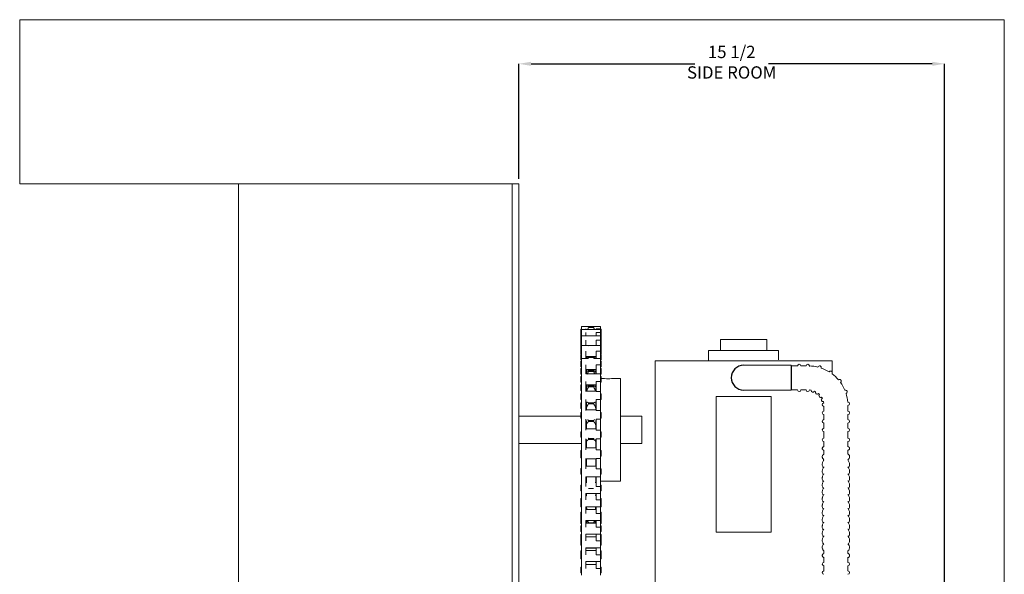
# Model space of a CAD drawing. Units: inches. Extents: x 1.6 to 28.6, y 3.7 to 19.3.
# Drawn here: x 1.6 to 13.6, y 12.5 to 19.3 of the extents above; entities that cross this region are included whole.
import ezdxf

# ---------------------------------------------------------------- set-up
doc = ezdxf.new("R2010")
doc.units = ezdxf.units.IN
doc.header["$MEASUREMENT"] = 0
doc.header["$PDSIZE"] = -1
doc.layers.add('DIM', color=1, linetype='Continuous')
doc.styles.add('SLDTEXTSTYLE0', font='ARIAL.TTF', dxfattribs={"width": 0.7})
doc.dimstyles.new('SLDDIMSTYLE0', dxfattribs={"dimtxt": 0.15, "dimasz": 0.15, "dimexe": 0, "dimexo": 0.0625, "dimgap": 0.0375, "dimtad": 0, "dimtih": 1, "dimtoh": 1, "dimdec": 3, "dimlfac": 3, "dimrnd": 1e-09, "dimzin": 12, "dimdsep": 46, "dimtxsty": 'SLDTEXTSTYLE0', "dimsah": 1, "dimcen": 0.09, "dimadec": 0, "dimazin": 0, "dimtfac": 1, "dimtdec": 3, "dimtofl": 0, "dimtmove": 0, "dimatfit": 3, "dimfxl": 0, "dimtolj": 1, "dimtzin": 12, "dimarcsym": 0})

# ---------------------------------------------------------------- blocks, each defined once
blk = doc.blocks.new('*D42')
at = {"color": 0, "linetype": 'ByBlock', "lineweight": -2}
for p, q in [((7.666, 17.343), (7.666, 18.743)), ((7.816, 18.743), (9.811, 18.743)), ((12.704, 18.743), (10.708, 18.743)), ((12.854, 7.989), (12.854, 18.743))]:
    blk.add_line(p, q, dxfattribs=at)
at = {"color": 0, "linetype": 'ByBlock'}
for points in [[(7.666, 18.743), (7.816, 18.768), (7.816, 18.718)], [(12.854, 18.743), (12.704, 18.768), (12.704, 18.718)]]:
    blk.add_solid(points, dxfattribs=at)
at = {"layer": 'DEFPOINTS', "color": 0, "linetype": 'ByBlock'}
for p in [(7.666, 17.281), (12.854, 7.926)]:
    blk.add_point(p, dxfattribs=at)
at = {"color": 0, "linetype": 'ByBlock', "insert": (10.26, 18.743), "char_height": 0.15, "attachment_point": 5, "style": 'SLDTEXTSTYLE0'}
blk.add_mtext('15 1/2\\PSIDE ROOM', dxfattribs=at)

msp = doc.modelspace()

# ---------------------------------------------------------------- linework, layer by layer
at = {"color": 7, "linetype": 'Continuous', "lineweight": 15}
for p, q in [((1.582454, 19.2807), (1.582454, 17.2807)), ((13.582454, 19.2807), (1.582454, 19.2807)), ((13.582454, 5.280699), (13.582454, 19.2807)), ((1.582454, 17.2807), (4.24912, 17.2807)), ((4.24912, 17.2807), (7.582454, 17.2807)), ((4.24912, 11.247366), (4.24912, 17.2807)), ((7.582454, 17.2807), (7.582454, 10.614033)), ((7.665787, 17.2807), (7.582454, 17.2807)), ((7.665787, 17.2807), (7.665787, 10.614033)), ((8.420787, 15.507549), (8.420787, 15.473144)), ((8.429954, 15.540883), (8.429954, 15.512062)), ((8.429954, 15.512062), (8.429954, 15.506477)), ((8.429954, 15.506477), (8.429954, 15.500247)), ((8.429954, 15.500247), (8.429954, 15.466252)), ((8.483287, 15.512062), (8.483287, 15.506477)), ((8.515037, 15.528534), (8.515037, 15.529562)), ((8.515037, 15.529562), (8.577287, 15.529562)), ((8.577287, 15.528534), (8.515037, 15.528534)), ((8.577287, 15.528534), (8.577287, 15.529562)), ((8.608287, 15.512062), (8.66162, 15.512062)), ((8.608287, 15.512062), (8.608287, 15.506477)), ((8.66162, 15.540883), (8.66162, 15.512062)), ((8.66162, 15.512062), (8.66162, 15.506477)), ((8.66162, 15.506477), (8.66162, 15.466252)), ((8.670787, 15.507549), (8.670787, 15.473144)), ((8.420787, 15.473144), (8.420787, 15.470029)), ((8.420787, 15.470029), (8.420787, 15.406477)), ((8.420787, 15.406477), (8.420787, 15.394413)), ((8.420787, 15.394413), (8.420787, 15.387982)), ((8.420787, 15.387982), (8.420787, 15.327746)), ((8.429954, 15.466252), (8.429954, 15.427746)), ((8.429954, 15.427746), (8.429954, 15.414885)), ((8.429954, 15.414885), (8.429954, 15.375106)), ((8.429954, 15.375106), (8.429954, 15.307701)), ((8.483287, 15.466252), (8.483287, 15.427746)), ((8.483287, 15.375106), (8.483287, 15.307701)), ((8.608287, 15.466252), (8.66162, 15.466252)), ((8.608287, 15.466252), (8.608287, 15.428074)), ((8.608287, 15.375106), (8.608287, 15.307701)), ((8.608287, 15.375106), (8.66162, 15.375106)), ((8.66162, 15.466252), (8.66162, 15.428074)), ((8.66162, 15.427746), (8.66162, 15.375106)), ((8.66162, 15.375106), (8.66162, 15.307701)), ((8.670787, 15.473144), (8.670787, 15.470029)), ((8.670787, 15.470029), (8.670787, 15.406477)), ((8.670787, 15.406477), (8.670787, 15.394413)), ((8.670787, 15.394413), (8.670787, 15.387982)), ((8.670787, 15.387982), (8.670787, 15.327746)), ((10.12337, 15.384033), (10.206064, 15.384033)), ((10.206064, 15.384033), (10.688037, 15.384033)), ((8.420787, 15.327746), (8.420787, 15.274368)), ((8.420787, 15.274368), (8.420787, 15.263592)), ((8.420787, 15.263592), (8.420787, 15.207701)), ((8.429954, 15.307701), (8.429954, 15.28615)), ((8.429954, 15.28615), (8.429954, 15.242109)), ((8.429954, 15.242109), (8.429954, 15.150933)), ((8.483287, 15.242109), (8.483287, 15.150933)), ((8.515037, 15.307281), (8.515037, 15.310576)), ((8.515037, 15.310576), (8.577287, 15.310576)), ((8.577287, 15.307281), (8.577287, 15.310576)), ((8.608287, 15.242109), (8.66162, 15.242109)), ((8.608287, 15.242109), (8.608287, 15.150698)), ((8.66162, 15.307701), (8.66162, 15.242109)), ((8.66162, 15.242109), (8.66162, 15.150698)), ((8.670787, 15.327746), (8.670787, 15.274368)), ((8.670787, 15.274368), (8.670787, 15.263592)), ((8.670787, 15.263592), (8.670787, 15.207701)), ((9.979037, 15.2507), (10.104005, 15.2507)), ((10.104005, 15.2507), (10.83237, 15.2507)), ((8.420787, 15.201624), (8.420787, 15.134957)), ((8.429954, 15.150933), (8.429954, 15.118967)), ((8.489037, 15.174368), (8.489037, 15.150933)), ((8.515037, 15.162615), (8.515037, 15.170958)), ((8.515037, 15.170958), (8.577287, 15.170958)), ((8.577287, 15.162615), (8.515037, 15.162615)), ((8.577287, 15.162615), (8.577287, 15.170958)), ((8.603287, 15.150933), (8.603287, 15.174368)), ((8.66162, 15.150933), (8.66162, 15.072347)), ((8.670787, 15.201624), (8.670787, 15.134957)), ((9.32737, 15.124033), (11.484037, 15.124033)), ((8.420787, 15.117599), (8.420787, 15.101616)), ((8.420787, 15.101616), (8.420787, 15.050933)), ((8.420787, 15.028936), (8.420787, 14.962269)), ((8.429954, 15.118967), (8.429954, 15.072347)), ((8.429954, 15.072347), (8.429954, 14.962269)), ((8.483287, 15.072347), (8.483287, 14.963435)), ((8.489037, 15.017599), (8.489037, 14.981628)), ((8.515037, 14.994625), (8.515037, 15.00429)), ((8.515037, 15.00429), (8.577287, 15.00429)), ((8.577287, 14.994625), (8.577287, 15.00429)), ((8.603287, 14.981628), (8.603287, 15.017599)), ((8.608287, 15.072347), (8.66162, 15.072347)), ((8.608287, 15.072347), (8.608287, 14.963018)), ((8.66162, 15.072347), (8.66162, 14.963018)), ((8.670787, 15.117599), (8.670787, 15.101616)), ((8.670787, 15.101616), (8.670787, 15.050933)), ((8.670787, 15.028936), (8.670787, 14.962269)), ((10.405938, 15.068452), (10.984037, 15.068452)), ((10.984037, 15.068452), (10.984037, 14.765755)), ((10.988448, 14.768533), (10.988448, 15.0602)), ((11.20788, 15.055202), (11.20788, 15.0602)), ((8.420787, 14.930102), (8.420787, 14.908248)), ((8.420787, 14.908248), (8.420787, 14.863435)), ((8.429954, 14.963018), (8.429954, 14.919728)), ((8.429954, 14.919728), (8.429954, 14.872312)), ((8.489037, 14.963435), (8.489037, 14.981628)), ((8.577287, 14.994625), (8.515037, 14.994625)), ((8.603287, 14.963435), (8.603287, 14.981628)), ((8.66162, 14.963018), (8.608287, 14.963018)), ((8.66162, 14.963018), (8.66162, 14.872312)), ((8.670787, 14.930102), (8.670787, 14.908248)), ((8.670787, 14.908248), (8.670787, 14.863435)), ((8.905704, 14.9057), (8.905704, 13.6557)), ((8.420787, 14.828909), (8.420787, 14.762243)), ((8.429954, 14.872312), (8.429954, 14.749247)), ((8.483287, 14.872312), (8.483287, 14.749247)), ((8.489037, 14.830102), (8.489037, 14.812854)), ((8.489037, 14.752379), (8.489037, 14.812854)), ((8.515037, 14.804943), (8.515037, 14.815636)), ((8.515037, 14.815636), (8.577287, 14.815636)), ((8.577287, 14.804943), (8.515037, 14.804943)), ((8.577287, 14.804943), (8.577287, 14.815636)), ((8.603287, 14.812854), (8.603287, 14.830102)), ((8.603287, 14.752379), (8.603287, 14.812854)), ((8.608287, 14.872312), (8.608287, 14.749247)), ((8.608287, 14.872312), (8.66162, 14.872312)), ((8.66162, 14.872312), (8.66162, 14.749247)), ((10.984037, 14.765755), (10.405474, 14.765755)), ((8.420787, 14.719046), (8.420787, 14.690882)), ((8.420787, 14.690882), (8.420787, 14.652379)), ((8.429954, 14.749247), (8.429954, 14.696052)), ((8.429954, 14.696052), (8.429954, 14.649654)), ((8.429954, 14.649654), (8.429954, 14.517557)), ((8.483287, 14.649654), (8.483287, 14.517557)), ((8.66162, 14.749247), (8.608287, 14.749247)), ((8.608287, 14.649654), (8.608287, 14.517557)), ((8.608287, 14.649654), (8.66162, 14.649654)), ((8.66162, 14.749247), (8.66162, 14.649654)), ((8.66162, 14.649654), (8.66162, 14.517557)), ((8.670787, 14.719046), (8.670787, 14.690882)), ((8.670787, 14.690882), (8.670787, 14.652379)), ((10.07237, 13.036533), (10.07237, 14.686533)), ((10.07237, 14.686533), (10.739037, 14.686533)), ((10.739037, 13.036533), (10.739037, 14.686533)), ((8.420787, 14.609194), (8.420787, 14.542527)), ((8.489037, 14.527715), (8.489037, 14.619046)), ((8.489037, 14.527715), (8.489037, 14.525835)), ((8.515037, 14.599332), (8.515037, 14.610728)), ((8.515037, 14.610728), (8.577287, 14.610728)), ((8.577287, 14.599332), (8.515037, 14.599332)), ((8.577287, 14.599332), (8.577287, 14.610728)), ((8.603287, 14.527715), (8.603287, 14.619046)), ((8.603287, 14.525835), (8.603287, 14.527715)), ((8.420787, 14.492502), (8.420787, 14.45783)), ((8.420787, 14.45783), (8.420787, 14.425835)), ((8.429954, 14.517557), (8.429954, 14.456493)), ((8.429954, 14.456493), (8.429954, 14.412886)), ((8.429954, 14.412886), (8.429954, 14.27681)), ((8.483287, 14.412886), (8.483287, 14.27681)), ((8.66162, 14.517557), (8.608287, 14.517557)), ((8.608287, 14.412886), (8.66162, 14.412886)), ((8.608287, 14.412886), (8.608287, 14.27681)), ((8.66162, 14.517557), (8.66162, 14.412886)), ((8.66162, 14.412886), (8.66162, 14.27681)), ((8.670787, 14.492502), (8.670787, 14.45783)), ((8.670787, 14.45783), (8.670787, 14.425835)), ((9.165787, 14.447366), (9.165787, 14.322366)), ((8.483287, 14.322366), (8.489037, 14.322366)), ((8.489037, 14.329083), (8.489037, 14.392502)), ((8.489037, 14.329083), (8.489037, 14.292466)), ((8.515037, 14.384039), (8.515037, 14.395793)), ((8.515037, 14.395793), (8.577287, 14.395793)), ((8.577287, 14.384039), (8.515037, 14.384039)), ((8.577287, 14.384039), (8.577287, 14.395793)), ((8.603287, 14.329083), (8.603287, 14.392502)), ((8.603287, 14.292466), (8.603287, 14.329083)), ((9.165787, 14.239033), (9.165787, 14.322366)), ((8.420787, 14.259133), (8.420787, 14.218005)), ((8.420787, 14.218005), (8.420787, 14.192466)), ((8.429954, 14.27681), (8.429954, 14.210211)), ((8.429954, 14.210211), (8.429954, 14.171064)), ((8.429954, 14.171064), (8.429954, 14.036212)), ((8.483287, 14.171064), (8.483287, 14.036212)), ((8.515037, 14.165606), (8.515037, 14.17736)), ((8.515037, 14.17736), (8.577287, 14.17736)), ((8.577287, 14.165606), (8.515037, 14.165606)), ((8.577287, 14.165606), (8.577287, 14.17736)), ((8.66162, 14.27681), (8.608287, 14.27681)), ((8.608287, 14.171064), (8.66162, 14.171064)), ((8.608287, 14.171064), (8.608287, 14.036212)), ((8.66162, 14.27681), (8.66162, 14.171064)), ((8.66162, 14.171064), (8.66162, 14.036212)), ((8.670787, 14.259133), (8.670787, 14.218005)), ((8.670787, 14.218005), (8.670787, 14.192466)), ((9.165787, 14.239033), (9.165787, 14.114033)), ((8.489037, 14.12898), (8.489037, 14.159133)), ((8.489037, 14.12898), (8.489037, 14.061197)), ((8.603287, 14.12898), (8.603287, 14.159133)), ((8.603287, 14.061197), (8.603287, 14.12898)), ((8.420787, 14.027863), (8.420787, 13.980578)), ((8.420787, 13.980578), (8.420787, 13.961197)), ((8.420787, 13.942487), (8.420787, 13.961634)), ((8.429954, 14.036212), (8.429954, 13.966625)), ((8.429954, 13.966625), (8.429954, 13.933434)), ((8.429954, 13.933434), (8.429954, 13.804964)), ((8.483287, 13.933434), (8.483287, 13.804964)), ((8.489037, 13.927863), (8.489037, 13.842557)), ((8.603287, 13.842557), (8.603287, 13.927863)), ((8.66162, 14.036212), (8.608287, 14.036212)), ((8.608287, 13.933434), (8.66162, 13.933434)), ((8.608287, 13.933434), (8.608287, 13.804964)), ((8.66162, 14.036212), (8.66162, 13.933434)), ((8.66162, 13.933434), (8.66162, 13.804964)), ((8.670787, 14.027863), (8.670787, 13.980578)), ((8.670787, 13.980578), (8.670787, 13.961197)), ((11.384281, 14.034421), (11.384281, 13.987734)), ((11.675948, 13.987635), (11.675948, 14.034337)), ((8.420787, 13.807537), (8.420787, 13.808891)), ((8.420787, 13.807537), (8.420787, 13.754627)), ((8.429954, 13.804964), (8.429954, 13.735049)), ((8.66162, 13.804964), (8.608287, 13.804964)), ((8.66162, 13.804964), (8.66162, 13.709084)), ((8.670787, 13.807537), (8.670787, 13.754627)), ((8.420787, 13.754627), (8.420787, 13.740871)), ((8.429954, 13.735049), (8.429954, 13.708891)), ((8.429954, 13.708891), (8.429954, 13.591907)), ((8.483287, 13.708891), (8.483287, 13.591907)), ((8.489037, 13.707537), (8.489037, 13.664743)), ((8.603287, 13.664743), (8.603287, 13.707537)), ((8.608287, 13.709084), (8.66162, 13.709084)), ((8.608287, 13.709084), (8.608287, 13.591907)), ((8.66162, 13.709084), (8.66162, 13.591907)), ((8.670787, 13.754627), (8.670787, 13.740871)), ((8.420787, 13.60658), (8.420787, 13.608627)), ((8.420787, 13.60658), (8.420787, 13.548793)), ((8.429954, 13.591907), (8.429954, 13.52434)), ((8.489037, 13.639913), (8.489037, 13.664743)), ((8.515037, 13.566774), (8.577287, 13.566774)), ((8.603287, 13.639913), (8.603287, 13.664743)), ((8.66162, 13.591907), (8.608287, 13.591907)), ((8.66162, 13.591907), (8.66162, 13.506649)), ((8.670787, 13.60658), (8.670787, 13.608627)), ((8.670787, 13.60658), (8.670787, 13.548793)), ((8.420787, 13.548793), (8.420787, 13.539913)), ((8.420787, 13.443904), (8.420787, 13.377237)), ((8.429954, 13.52434), (8.429954, 13.506649)), ((8.429954, 13.506649), (8.429954, 13.428094)), ((8.483287, 13.506649), (8.483287, 13.428094)), ((8.489037, 13.477237), (8.489037, 13.505644)), ((8.603287, 13.477237), (8.603287, 13.505644)), ((8.608287, 13.506649), (8.66162, 13.506649)), ((8.608287, 13.506649), (8.608287, 13.428094)), ((8.66162, 13.506649), (8.66162, 13.428094)), ((8.670787, 13.548793), (8.670787, 13.539913)), ((8.670787, 13.443904), (8.670787, 13.377237)), ((8.420787, 13.360844), (8.420787, 13.377237)), ((8.420787, 13.341697), (8.420787, 13.360844)), ((8.429954, 13.428094), (8.429954, 13.343973)), ((8.429954, 13.343973), (8.429954, 13.261064)), ((8.483287, 13.343973), (8.483287, 13.261064)), ((8.489037, 13.310598), (8.489037, 13.343904)), ((8.603287, 13.310598), (8.603287, 13.343904)), ((8.66162, 13.428094), (8.608287, 13.428094)), ((8.608287, 13.343973), (8.66162, 13.343973)), ((8.608287, 13.343973), (8.608287, 13.261064)), ((8.66162, 13.428094), (8.66162, 13.343973)), ((8.66162, 13.343973), (8.66162, 13.261064)), ((8.670787, 13.360844), (8.670787, 13.377237)), ((8.670787, 13.341697), (8.670787, 13.360844)), ((8.420787, 13.276873), (8.420787, 13.210207)), ((8.420787, 13.16058), (8.420787, 13.2081)), ((8.429954, 13.261064), (8.429954, 13.176942)), ((8.489037, 13.310598), (8.489037, 13.310207)), ((8.603287, 13.310207), (8.603287, 13.310598)), ((8.66162, 13.261064), (8.608287, 13.261064)), ((8.66162, 13.261064), (8.66162, 13.176942)), ((8.670787, 13.276873), (8.670787, 13.210207)), ((8.670787, 13.16058), (8.670787, 13.2081)), ((8.420787, 13.141434), (8.420787, 13.16058)), ((8.420787, 13.109843), (8.420787, 13.043176)), ((8.429954, 13.176942), (8.429954, 13.094033)), ((8.429954, 13.094033), (8.429954, 13.009912)), ((8.483287, 13.176942), (8.483287, 13.094033)), ((8.489037, 13.158432), (8.489037, 13.176873)), ((8.515037, 13.142497), (8.515037, 13.147484)), ((8.515037, 13.147484), (8.577287, 13.147484)), ((8.577287, 13.142497), (8.577287, 13.147484)), ((8.603287, 13.158432), (8.603287, 13.176873)), ((8.608287, 13.176942), (8.66162, 13.176942)), ((8.608287, 13.176942), (8.608287, 13.094033)), ((8.66162, 13.094033), (8.608287, 13.094033)), ((8.66162, 13.176942), (8.66162, 13.094033)), ((8.66162, 13.094033), (8.66162, 13.009912)), ((8.670787, 13.141434), (8.670787, 13.16058)), ((8.670787, 13.109843), (8.670787, 13.043176)), ((8.420787, 12.960317), (8.420787, 13.007837)), ((8.420787, 12.942812), (8.420787, 12.960317)), ((8.429954, 13.009912), (8.429954, 12.927002)), ((8.483287, 13.009912), (8.483287, 12.927002)), ((8.608287, 13.009912), (8.66162, 13.009912)), ((8.608287, 13.009912), (8.608287, 12.927002)), ((8.66162, 13.009912), (8.66162, 12.927002)), ((8.670787, 12.960317), (8.670787, 13.007837)), ((8.670787, 12.942812), (8.670787, 12.960317)), ((10.07237, 13.036533), (10.739037, 13.036533)), ((8.420787, 12.942812), (8.420787, 12.876145)), ((8.429954, 12.927002), (8.429954, 12.842881)), ((8.429954, 12.842881), (8.429954, 12.759972)), ((8.483287, 12.842881), (8.483287, 12.759972)), ((8.66162, 12.927002), (8.608287, 12.927002)), ((8.608287, 12.842881), (8.66162, 12.842881)), ((8.608287, 12.842881), (8.608287, 12.759972)), ((8.66162, 12.927002), (8.66162, 12.842881)), ((8.66162, 12.842881), (8.66162, 12.759972)), ((8.670787, 12.942812), (8.670787, 12.876145)), ((8.420787, 12.775781), (8.420787, 12.807574)), ((8.420787, 12.775781), (8.420787, 12.709115)), ((8.429954, 12.759972), (8.429954, 12.67585)), ((8.66162, 12.759972), (8.608287, 12.759972)), ((8.66162, 12.759972), (8.66162, 12.67585)), ((8.670787, 12.775781), (8.670787, 12.807574)), ((8.670787, 12.775781), (8.670787, 12.709115)), ((11.384281, 12.728958), (11.384281, 12.699652)), ((11.675948, 12.699652), (11.675948, 12.729155)), ((8.420787, 12.608751), (8.420787, 12.542084)), ((8.429954, 12.67585), (8.429954, 12.592941)), ((8.483287, 12.67585), (8.483287, 12.592941)), ((8.608287, 12.67585), (8.66162, 12.67585)), ((8.608287, 12.67585), (8.608287, 12.592941)), ((8.66162, 12.67585), (8.66162, 12.592941)), ((8.670787, 12.608751), (8.670787, 12.542084)), ((8.420787, 12.540644), (8.420787, 12.542084)), ((8.429954, 12.592941), (8.429954, 12.50882)), ((8.66162, 12.592941), (8.608287, 12.592941)), ((8.66162, 12.592941), (8.66162, 12.50882)), ((8.670787, 12.540644), (8.670787, 12.542084))]:
    msp.add_line(p, q, dxfattribs=at)
at = {"color": 7, "linetype": 'Continuous', "lineweight": 15, "flags": 128}
for points in [[(11.587041, 14.859059), (11.587158, 14.859151), (11.587338, 14.859291), (11.587398, 14.859337)], [(11.649621, 14.724155), (11.650653, 14.724531), (11.651549, 14.724858), (11.652309, 14.725136), (11.652932, 14.725363), (11.653417, 14.72554), (11.653763, 14.725667), (11.653972, 14.725743), (11.654041, 14.725768)], [(11.384281, 12.89164), (11.375456, 12.882321), (11.367894, 12.869562), (11.364015, 12.856241), (11.363448, 12.848722), (11.363448, 12.848722)], [(11.675948, 12.805637), (11.685688, 12.816354), (11.69288, 12.829174), (11.696398, 12.842542), (11.696052, 12.857245), (11.691735, 12.870889), (11.683967, 12.88336), (11.675948, 12.891591)]]:
    msp.add_lwpolyline(points, dxfattribs=at)
msp.add_arc((10.405704, 14.917104), 0.151349, 89.9469968, 269.9298781)
at = {"color": 7, "linetype": 'Continuous', "lineweight": 15}
for centre, radius, start, end in [((11.08288, 15.0602), 0.020833, 0, 180), ((11.187047, 15.0602), 0.020833, 0, 180), ((11.196781, 14.581033), 0.479167, 76.2619275, 88.6519463), ((11.330719, 15.0411), 0.020833, 343.7683161, 163.7683161), ((11.196781, 14.581033), 0.479167, 58.358749, 71.270689), ((8.754494, 15.529836), 0.625604, 266.0741664, 273.8776016), ((11.465674, 14.97764), 0.020833, 325.863385, 145.863385), ((11.196781, 14.581033), 0.479167, 40.4550282, 53.3513471), ((11.574583, 14.875764), 0.020833, 307.9584539, 127.9584539), ((11.08288, 14.768533), 0.020833, 180, 0), ((11.187047, 14.768533), 0.020833, 180, 0), ((11.196781, 14.581033), 0.1875, 80.0670917, 86.6234748), ((11.249192, 14.761059), 0.020833, 166.9530547, 340.5835776), ((11.196781, 14.581033), 0.479167, 22.5652271, 35.466832), ((11.646897, 14.745338), 0.020833, 290.0535228, 110.0535228), ((11.196781, 14.581033), 0.1875, 62.1713058, 67.4207471), ((11.302, 14.736227), 0.020833, 149.0481236, 325.863385), ((11.196781, 14.581033), 0.1875, 44.3039242, 49.5423689), ((11.344617, 14.696362), 0.020833, 131.1431925, 304.7737154), ((11.372914, 14.645326), 0.020833, 113.2382614, 286.8687843), ((11.196781, 14.581033), 0.1875, 26.3896422, 31.6153112), ((11.196781, 14.581033), 0.479167, 4.6438882, 17.5507944), ((11.384149, 14.588063), 0.020833, 95.3333303, 270.3625348), ((11.196781, 14.581033), 0.1875, 8.4622678, 13.7026634), ((11.675611, 14.598998), 0.020833, 272.1485917, 92.1485917), ((11.384281, 14.489366), 0.020833, 90, 270), ((11.384281, 14.3852), 0.020833, 90, 270), ((11.675948, 14.489366), 0.020833, 270, 90), ((11.675948, 14.3852), 0.020833, 270, 90), ((11.384281, 14.281033), 0.020833, 90, 270), ((11.675948, 14.281033), 0.020833, 270, 90), ((11.384281, 14.159418), 0.020833, 90, 270), ((11.675948, 14.159418), 0.020833, 270, 90), ((11.384281, 12.645866), 0.020833, 90, 270), ((11.675948, 12.645866), 0.020833, 270, 90), ((11.384281, 12.5417), 0.020833, 90, 270), ((11.675948, 12.5417), 0.020833, 270, 90)]:
    msp.add_arc(centre, radius, start, end, dxfattribs=at)
for points in [[(8.429954, 15.507549), (8.420787, 15.507549)], [(8.66162, 15.540883), (8.429954, 15.540883)], [(8.66162, 15.506477), (8.429954, 15.506477)], [(8.515037, 15.528534), (8.505935, 15.506477)], [(8.586389, 15.506477), (8.577287, 15.528534)], [(8.670787, 15.507549), (8.66162, 15.507549)], [(8.429954, 15.473144), (8.420787, 15.473144)], [(8.420787, 15.406477), (8.429954, 15.406477)], [(8.429954, 15.394413), (8.420787, 15.394413)], [(8.66162, 15.427746), (8.429954, 15.427746)], [(8.670787, 15.473144), (8.66162, 15.473144)], [(8.66162, 15.406477), (8.670787, 15.406477)], [(8.670787, 15.394413), (8.66162, 15.394413)], [(10.12337, 15.384033), (10.12337, 15.2507)], [(10.688037, 15.2507), (10.688037, 15.384033)], [(8.420787, 15.327746), (8.429954, 15.327746)], [(8.429954, 15.274368), (8.420787, 15.274368)], [(8.512994, 15.307701), (8.429954, 15.307701)], [(8.511855, 15.306497), (8.515037, 15.310576)], [(8.577287, 15.310576), (8.580469, 15.306497)], [(8.66162, 15.307701), (8.57933, 15.307701)], [(8.66162, 15.327746), (8.670787, 15.327746)], [(8.670787, 15.274368), (8.66162, 15.274368)], [(9.979037, 15.2507), (9.979037, 15.124033)], [(10.83237, 15.135904), (10.83237, 15.2507)], [(8.420787, 15.207701), (8.429954, 15.207701)], [(8.429954, 15.201624), (8.420787, 15.201624)], [(8.420787, 15.134957), (8.429954, 15.134957)], [(8.508951, 15.150933), (8.429954, 15.150933)], [(8.483287, 15.174368), (8.608287, 15.174368)], [(8.496399, 15.150933), (8.500457, 15.158226)], [(8.500457, 15.158226), (8.515037, 15.170958)], [(8.515037, 15.162615), (8.510231, 15.150933)], [(8.577287, 15.170958), (8.591868, 15.158226)], [(8.582094, 15.150933), (8.577287, 15.162615)], [(8.66162, 15.150933), (8.583373, 15.150933)], [(8.591868, 15.158226), (8.595925, 15.150933)], [(8.66162, 15.207701), (8.670787, 15.207701)], [(8.670787, 15.201624), (8.66162, 15.201624)], [(8.66162, 15.134957), (8.670787, 15.134957)], [(9.32737, 15.124033), (9.32737, 14.749033)], [(11.484037, 14.98748), (11.484037, 15.124033)], [(8.429954, 15.117599), (8.420787, 15.117599)], [(8.420787, 15.050933), (8.429954, 15.050933)], [(8.429954, 15.028936), (8.420787, 15.028936)], [(8.483287, 15.017599), (8.608287, 15.017599)], [(8.500457, 14.997906), (8.515037, 15.00429)], [(8.577287, 15.00429), (8.591868, 14.997906)], [(8.670787, 15.117599), (8.66162, 15.117599)], [(8.66162, 15.050933), (8.670787, 15.050933)], [(8.670787, 15.028936), (8.66162, 15.028936)], [(11.062047, 15.0602), (10.988448, 15.0602)], [(11.166213, 15.0602), (11.103713, 15.0602)], [(8.420787, 14.962269), (8.429954, 14.962269)], [(8.429954, 14.930102), (8.420787, 14.930102)], [(8.608287, 14.963435), (8.483287, 14.963435)], [(8.489037, 14.981628), (8.489148, 14.98156)], [(8.495259, 14.991539), (8.500457, 14.997906)], [(8.515037, 14.994625), (8.500457, 14.961935)], [(8.591868, 14.961935), (8.577287, 14.994625)], [(8.591868, 14.997906), (8.597066, 14.991539)], [(8.603176, 14.98156), (8.603287, 14.981628)], [(8.66162, 14.962269), (8.670787, 14.962269)], [(8.670787, 14.930102), (8.66162, 14.930102)], [(8.711662, 14.9057), (8.670787, 14.9057)], [(8.905704, 14.9057), (8.796801, 14.9057)], [(11.484037, 14.964549), (11.484037, 14.9678)], [(8.420787, 14.863435), (8.429954, 14.863435)], [(8.429954, 14.828909), (8.420787, 14.828909)], [(8.420787, 14.762243), (8.429954, 14.762243)], [(8.483287, 14.830102), (8.608287, 14.830102)], [(8.495259, 14.763845), (8.492379, 14.752379)], [(8.495259, 14.812598), (8.500457, 14.815793)], [(8.500457, 14.775995), (8.495259, 14.763845)], [(8.500457, 14.815793), (8.515037, 14.815636)], [(8.515037, 14.804943), (8.500457, 14.775995)], [(8.584752, 14.817366), (8.507572, 14.817366)], [(8.577287, 14.815636), (8.591868, 14.815793)], [(8.591868, 14.775995), (8.577287, 14.804943)], [(8.591868, 14.815793), (8.597066, 14.812598)], [(8.597066, 14.763845), (8.591868, 14.775995)], [(8.599911, 14.752379), (8.597066, 14.763845)], [(8.603176, 14.811245), (8.603287, 14.812854)], [(8.66162, 14.863435), (8.670787, 14.863435)], [(10.988448, 14.768533), (11.062047, 14.768533)], [(11.103713, 14.768533), (11.166213, 14.768533)], [(8.429954, 14.719046), (8.420787, 14.719046)], [(8.420787, 14.652379), (8.429954, 14.652379)], [(8.608287, 14.752379), (8.483287, 14.752379)], [(8.670787, 14.719046), (8.66162, 14.719046)], [(8.66162, 14.652379), (8.670787, 14.652379)], [(9.32737, 14.749033), (9.32737, 12.4257)], [(8.429954, 14.609194), (8.420787, 14.609194)], [(8.420787, 14.542527), (8.429954, 14.542527)], [(8.483287, 14.619046), (8.49045, 14.619046)], [(8.608287, 14.525835), (8.483287, 14.525835)], [(8.489148, 14.534562), (8.489037, 14.527715)], [(8.491109, 14.619317), (8.495259, 14.617495)], [(8.495259, 14.617495), (8.500457, 14.617422)], [(8.500457, 14.575006), (8.495259, 14.565535)], [(8.500457, 14.617422), (8.515037, 14.610728)], [(8.515037, 14.599332), (8.500457, 14.575006)], [(8.577287, 14.610728), (8.591868, 14.617422)], [(8.591868, 14.575006), (8.577287, 14.599332)], [(8.591868, 14.617422), (8.597066, 14.617495)], [(8.597066, 14.565535), (8.591868, 14.575006)], [(8.597066, 14.617495), (8.601254, 14.619264)], [(8.601874, 14.619046), (8.608287, 14.619046)], [(8.603287, 14.527715), (8.603176, 14.534562)], [(11.384281, 14.567273), (11.384281, 14.5102)], [(11.675948, 14.5102), (11.675948, 14.578129)], [(8.420787, 14.447366), (7.665787, 14.447366)], [(8.429954, 14.492502), (8.420787, 14.492502)], [(8.420787, 14.425835), (8.429954, 14.425835)], [(8.504339, 14.405351), (8.515037, 14.395793)], [(8.577287, 14.395793), (8.588366, 14.406523)], [(8.670787, 14.492502), (8.66162, 14.492502)], [(8.66162, 14.425835), (8.670787, 14.425835)], [(9.165787, 14.447366), (8.905704, 14.447366)], [(11.384281, 14.468533), (11.384281, 14.406033)], [(11.675948, 14.406033), (11.675948, 14.468533)], [(8.483287, 14.392502), (8.492284, 14.392502)], [(8.608287, 14.292466), (8.483287, 14.292466)], [(8.489148, 14.334843), (8.489037, 14.329083)], [(8.500457, 14.365075), (8.495259, 14.358571)], [(8.515037, 14.384039), (8.500457, 14.365075)], [(8.591868, 14.365075), (8.577287, 14.384039)], [(8.597066, 14.358571), (8.591868, 14.365075)], [(8.60004, 14.392502), (8.608287, 14.392502)], [(8.603287, 14.329083), (8.603176, 14.334843)], [(11.384281, 14.364366), (11.384281, 14.301866)], [(11.675948, 14.301866), (11.675948, 14.364366)], [(8.429954, 14.259133), (8.420787, 14.259133)], [(8.420787, 14.192466), (8.429954, 14.192466)], [(8.515037, 14.165606), (8.500457, 14.15258)], [(8.512421, 14.180763), (8.515037, 14.17736)], [(8.577287, 14.17736), (8.580165, 14.181544)], [(8.591868, 14.15258), (8.577287, 14.165606)], [(8.670787, 14.259133), (8.66162, 14.259133)], [(8.66162, 14.192466), (8.670787, 14.192466)], [(11.384281, 14.2602), (11.384281, 14.180251)], [(11.675948, 14.180251), (11.675948, 14.2602)], [(7.665787, 14.114033), (8.429954, 14.114033)], [(8.483287, 14.159133), (8.494951, 14.159133)], [(8.483287, 14.114033), (8.489037, 14.114033)], [(8.483287, 14.109417), (8.489037, 14.109417)], [(8.608287, 14.061197), (8.483287, 14.061197)], [(8.489148, 14.133479), (8.489037, 14.12898)], [(8.500457, 14.15258), (8.495259, 14.14924)], [(8.597066, 14.14924), (8.591868, 14.15258)], [(8.597374, 14.159133), (8.608287, 14.159133)], [(8.603287, 14.12898), (8.603176, 14.133479)], [(8.905704, 14.114033), (9.165787, 14.114033)], [(11.384281, 14.138584), (11.384281, 14.076085)], [(11.675948, 14.076086), (11.675948, 14.138584)], [(8.429954, 14.027863), (8.420787, 14.027863)], [(8.420787, 13.961197), (8.429954, 13.961197)], [(8.420787, 13.942487), (8.429954, 13.942487)], [(8.483287, 13.927863), (8.608287, 13.927863)], [(8.670787, 14.027863), (8.66162, 14.027863)], [(8.66162, 13.961197), (8.670787, 13.961197)], [(8.429954, 13.808891), (8.420787, 13.808891)], [(8.429954, 13.807537), (8.420787, 13.807537)], [(8.483287, 13.909154), (8.489037, 13.909154)], [(8.489037, 13.842224), (8.483287, 13.842224)], [(8.608287, 13.840871), (8.483287, 13.840871)], [(8.670787, 13.807537), (8.66162, 13.807537)], [(8.420787, 13.740871), (8.429954, 13.740871)], [(8.483287, 13.707537), (8.608287, 13.707537)], [(8.66162, 13.740871), (8.670787, 13.740871)], [(8.429954, 13.608627), (8.420787, 13.608627)], [(8.429954, 13.60658), (8.420787, 13.60658)], [(8.489037, 13.64196), (8.483287, 13.64196)], [(8.48917, 13.639913), (8.483287, 13.639913)], [(8.489037, 13.664743), (8.489148, 13.656375)], [(8.489148, 13.656375), (8.490563, 13.636875)], [(8.601761, 13.636875), (8.603176, 13.656375)], [(8.608287, 13.639913), (8.603155, 13.639913)], [(8.603176, 13.656375), (8.603287, 13.664743)], [(8.603287, 13.6557), (8.608287, 13.6557)], [(8.608287, 13.64196), (8.603287, 13.64196)], [(8.66162, 13.6557), (8.905704, 13.6557)], [(8.670787, 13.608627), (8.66162, 13.608627)], [(8.670787, 13.60658), (8.66162, 13.60658)], [(8.420787, 13.539913), (8.429954, 13.539913)], [(8.429954, 13.443904), (8.420787, 13.443904)], [(8.483287, 13.50658), (8.608287, 13.50658)], [(8.489659, 13.477237), (8.483287, 13.477237)], [(8.489037, 13.505644), (8.489148, 13.496887)], [(8.489148, 13.496887), (8.490534, 13.476223)], [(8.60179, 13.476223), (8.603176, 13.496887)], [(8.608287, 13.477237), (8.602665, 13.477237)], [(8.603176, 13.496887), (8.603287, 13.505644)], [(8.66162, 13.539913), (8.670787, 13.539913)], [(8.670787, 13.443904), (8.66162, 13.443904)], [(8.420787, 13.377237), (8.429954, 13.377237)], [(8.420787, 13.341697), (8.429954, 13.341697)], [(8.483287, 13.343904), (8.608287, 13.343904)], [(8.66162, 13.377237), (8.670787, 13.377237)], [(8.66162, 13.341697), (8.670787, 13.341697)], [(8.429954, 13.276873), (8.420787, 13.276873)], [(8.420787, 13.210207), (8.429954, 13.210207)], [(8.429954, 13.2081), (8.420787, 13.2081)], [(8.608287, 13.310207), (8.483287, 13.310207)], [(8.495259, 13.312409), (8.495905, 13.310207)], [(8.596419, 13.310207), (8.597066, 13.312409)], [(8.670787, 13.276873), (8.66162, 13.276873)], [(8.66162, 13.210207), (8.670787, 13.210207)], [(8.670787, 13.2081), (8.66162, 13.2081)], [(8.420787, 13.141434), (8.429954, 13.141434)], [(8.429954, 13.109843), (8.420787, 13.109843)], [(8.483287, 13.176873), (8.608287, 13.176873)], [(8.608287, 13.143176), (8.483287, 13.143176)], [(8.500457, 13.166582), (8.496702, 13.176959)], [(8.515037, 13.142497), (8.500457, 13.166582)], [(8.503658, 13.176873), (8.515037, 13.147484)], [(8.577287, 13.147484), (8.588667, 13.176873)], [(8.591868, 13.166582), (8.577287, 13.142497)], [(8.595622, 13.176959), (8.591868, 13.166582)], [(8.66162, 13.141434), (8.670787, 13.141434)], [(8.670787, 13.109843), (8.66162, 13.109843)], [(8.420787, 13.043176), (8.429954, 13.043176)], [(8.429954, 13.007837), (8.420787, 13.007837)], [(8.483287, 13.009843), (8.608287, 13.009843)], [(8.608287, 12.976145), (8.483287, 12.976145)], [(8.66162, 13.043176), (8.670787, 13.043176)], [(8.670787, 13.007837), (8.66162, 13.007837)], [(8.429954, 12.942812), (8.420787, 12.942812)], [(8.420787, 12.876145), (8.429954, 12.876145)], [(8.483287, 12.842812), (8.608287, 12.842812)], [(8.608287, 12.840907), (8.483287, 12.840907)], [(8.670787, 12.942812), (8.66162, 12.942812)], [(8.66162, 12.876145), (8.670787, 12.876145)], [(8.429954, 12.807574), (8.420787, 12.807574)], [(8.429954, 12.775781), (8.420787, 12.775781)], [(8.608287, 12.809115), (8.483287, 12.809115)], [(8.670787, 12.807574), (8.66162, 12.807574)], [(8.670787, 12.775781), (8.66162, 12.775781)], [(11.384281, 12.809223), (11.384281, 12.776271)], [(11.675948, 12.776271), (11.675948, 12.809223)], [(8.420787, 12.709115), (8.429954, 12.709115)], [(8.429954, 12.608751), (8.420787, 12.608751)], [(8.483287, 12.675781), (8.608287, 12.675781)], [(8.608287, 12.642084), (8.483287, 12.642084)], [(8.66162, 12.709115), (8.670787, 12.709115)], [(8.670787, 12.608751), (8.66162, 12.608751)], [(11.384281, 12.699652), (11.384281, 12.6667)], [(11.384281, 12.625033), (11.384281, 12.562533)], [(11.675948, 12.6667), (11.675948, 12.699652)], [(11.675948, 12.562533), (11.675948, 12.625033)], [(8.420787, 12.542084), (8.429954, 12.542084)], [(8.420787, 12.540644), (8.429954, 12.540644)], [(8.66162, 12.542084), (8.670787, 12.542084)], [(8.66162, 12.540644), (8.670787, 12.540644)]]:
    msp.add_open_spline(points, degree=1, dxfattribs=at)
for points, knots in [([(8.489148, 14.98156), (8.489522, 14.982345), (8.490281, 14.983939), (8.493583, 14.98898), (8.495259, 14.991539)], [0, 0, 0, 0, 0.492439206, 1, 1, 1, 1]), ([(8.597066, 14.991539), (8.598698, 14.98905), (8.602015, 14.983993), (8.602785, 14.982379), (8.603176, 14.98156)], [0, 0, 0, 0, 0.4922259194, 1, 1, 1, 1]), ([(8.49057, 14.810329), (8.490664, 14.810246), (8.49129, 14.809687), (8.493435, 14.81126), (8.495259, 14.812598)], [0, 0, 0, 0, 0.149873099, 1, 1, 1, 1]), ([(8.597066, 14.812598), (8.598837, 14.811298), (8.600986, 14.809722), (8.601614, 14.810277), (8.601724, 14.810374)], [0, 0, 0, 0, 0.82448294, 1, 1, 1, 1]), ([(8.495259, 14.565535), (8.493626, 14.561196), (8.490309, 14.55238), (8.489539, 14.540562), (8.489148, 14.534562)], [0, 0, 0, 0, 0.4922267832, 1, 1, 1, 1]), ([(8.603176, 14.534562), (8.602802, 14.540387), (8.602043, 14.552216), (8.598742, 14.561051), (8.597066, 14.565535)], [0, 0, 0, 0, 0.49243949, 1, 1, 1, 1]), ([(8.495259, 14.358571), (8.493626, 14.355494), (8.490309, 14.349243), (8.489539, 14.339692), (8.489148, 14.334843)], [0, 0, 0, 0, 0.492227294, 1, 1, 1, 1]), ([(8.603176, 14.334843), (8.602802, 14.339553), (8.602043, 14.349118), (8.598742, 14.355388), (8.597066, 14.358571)], [0, 0, 0, 0, 0.492438129, 1, 1, 1, 1]), ([(8.495259, 14.14924), (8.493626, 14.147519), (8.490309, 14.144023), (8.489539, 14.13703), (8.489148, 14.133479)], [0, 0, 0, 0, 0.492226058, 1, 1, 1, 1]), ([(8.603176, 14.133479), (8.602802, 14.136931), (8.602043, 14.143941), (8.598742, 14.147456), (8.597066, 14.14924)], [0, 0, 0, 0, 0.492439291, 1, 1, 1, 1]), ([(11.381397, 14.075937), (11.380873, 14.075851), (11.379899, 14.075693), (11.376932, 14.074871), (11.372905, 14.072975), (11.368451, 14.069291), (11.364748, 14.063601), (11.363504, 14.058486), (11.363454, 14.055629), (11.363448, 14.055251)], [0, 0, 0, 0, 0.116736883, 0.21672845, 0.357788828, 0.53400639, 0.740387876, 0.965604161, 1, 1, 1, 1]), ([(11.363448, 14.055251), (11.363721, 14.052683), (11.364214, 14.048048), (11.367511, 14.042482), (11.371212, 14.038784), (11.374857, 14.036527), (11.37786, 14.035355), (11.379905, 14.034826), (11.380681, 14.034688), (11.381066, 14.03462)], [0, 0, 0, 0, 0.237842543, 0.429411571, 0.589516312, 0.725290527, 0.834465351, 0.917806213, 1, 1, 1, 1]), ([(11.675948, 14.03427), (11.676159, 14.03428), (11.676989, 14.034318), (11.677905, 14.034423), (11.679715, 14.034694), (11.682067, 14.035246), (11.685748, 14.036654), (11.690173, 14.039621), (11.69435, 14.044686), (11.696897, 14.051474), (11.696893, 14.058917), (11.694546, 14.065335), (11.691001, 14.06997), (11.687256, 14.072939), (11.683835, 14.074641), (11.681304, 14.075444), (11.679885, 14.075761), (11.679392, 14.075838), (11.679217, 14.075866)], [0, 0, 0, 0, 0.032933154, 0.129134308, 0.180153539, 0.222438248, 0.273161967, 0.348214715, 0.432301743, 0.528430012, 0.627544272, 0.718539932, 0.792348656, 0.85500047, 0.907330463, 0.947491023, 0.981305695, 1, 1, 1, 1]), ([(11.384281, 13.988368), (11.383708, 13.987952), (11.379359, 13.984703), (11.37261, 13.978374), (11.366018, 13.967829), (11.363616, 13.958959), (11.363478, 13.954011), (11.363448, 13.952946)], [0.8766271647, 0.8766271647, 0.8766271647, 0.8766271647, 0.8826986853, 0.9233841651, 0.9583659226, 0.9910470361, 1, 1, 1, 1]), ([(11.363448, 13.952946), (11.363718, 13.949662), (11.364316, 13.942396), (11.369305, 13.932247), (11.375986, 13.923903), (11.381784, 13.919702), (11.384281, 13.917893)], [0, 0, 0, 0, 0.225294853, 0.498310852, 0.783901479, 1, 1, 1, 1]), ([(11.675948, 13.917997), (11.678558, 13.919864), (11.68469, 13.92425), (11.691502, 13.933019), (11.696336, 13.9441), (11.697311, 13.956165), (11.694262, 13.967745), (11.687906, 13.977905), (11.681325, 13.984298), (11.676958, 13.987635), (11.675948, 13.988369)], [0, 0, 0, 0, 0.0275023158, 0.0646247503, 0.0980941514, 0.1305408276, 0.1644440199, 0.1980780854, 0.2348914134, 0.2456024028, 0.2456024028, 0.2456024028, 0.2456024028]), ([(11.384281, 13.913395), (11.382979, 13.911882), (11.377495, 13.905117), (11.369812, 13.892409), (11.364298, 13.876028), (11.363702, 13.865409), (11.363448, 13.860888)], [0.862458827, 0.862458827, 0.862458827, 0.862458827, 0.8760774711, 0.9222631104, 0.9668975796, 1, 1, 1, 1]), ([(11.363448, 13.860888), (11.363614, 13.857318), (11.364047, 13.848035), (11.36799, 13.833451), (11.37388, 13.823375), (11.376777, 13.818417)], [0, 0, 0, 0, 0.240859803, 0.626491251, 1, 1, 1, 1]), ([(11.384281, 13.829258), (11.382979, 13.827745), (11.377495, 13.82098), (11.369812, 13.808272), (11.364298, 13.791891), (11.363702, 13.781272), (11.363448, 13.776751)], [0.8624588033, 0.8624588033, 0.8624588033, 0.8624588033, 0.876077444, 0.9222630531, 0.9668975501, 1, 1, 1, 1]), ([(11.683251, 13.818881), (11.68462, 13.820737), (11.689853, 13.827835), (11.694762, 13.841635), (11.69753, 13.859389), (11.695672, 13.876866), (11.689859, 13.893455), (11.682494, 13.905401), (11.677307, 13.911812), (11.675948, 13.913391)], [0, 0, 0, 0, 0.0159880402, 0.0611532126, 0.1045899232, 0.1467937912, 0.1886594994, 0.2310826555, 0.2452937561, 0.2452937561, 0.2452937561, 0.2452937561]), ([(11.683251, 13.734744), (11.68462, 13.7366), (11.689853, 13.743698), (11.694762, 13.757498), (11.69753, 13.775252), (11.695672, 13.792729), (11.689859, 13.809318), (11.682494, 13.821264), (11.677307, 13.827675), (11.675948, 13.829254)], [0, 0, 0, 0, 0.0159880256, 0.0611532543, 0.1045899023, 0.1467938293, 0.188659536, 0.231082662, 0.2452937465, 0.2452937465, 0.2452937465, 0.2452937465]), ([(11.363448, 13.776751), (11.363614, 13.773181), (11.364047, 13.763898), (11.36799, 13.749314), (11.37388, 13.739238), (11.376777, 13.73428)], [0, 0, 0, 0, 0.240859959, 0.626491656, 1, 1, 1, 1]), ([(11.384281, 13.745121), (11.382979, 13.743608), (11.377495, 13.736843), (11.369812, 13.724135), (11.364298, 13.707754), (11.363702, 13.697135), (11.363448, 13.692614)], [0.8624588504, 0.8624588504, 0.8624588504, 0.8624588504, 0.8760775049, 0.9222630844, 0.9668975806, 1, 1, 1, 1]), ([(11.363448, 13.692614), (11.363614, 13.689044), (11.364047, 13.679761), (11.36799, 13.665177), (11.37388, 13.655101), (11.376777, 13.650143)], [0, 0, 0, 0, 0.240860178, 0.626490963, 1, 1, 1, 1]), ([(11.683251, 13.650607), (11.68462, 13.652463), (11.689853, 13.659561), (11.694762, 13.673361), (11.69753, 13.691115), (11.695672, 13.708592), (11.689859, 13.725181), (11.682494, 13.737127), (11.677307, 13.743538), (11.675948, 13.745117)], [0, 0, 0, 0, 0.0159880781, 0.061153248, 0.1045898952, 0.1467938214, 0.1886595272, 0.231082681, 0.2452937833, 0.2452937833, 0.2452937833, 0.2452937833]), ([(11.384281, 13.660984), (11.382979, 13.659471), (11.377495, 13.652706), (11.369812, 13.639998), (11.364298, 13.623617), (11.363702, 13.612998), (11.363448, 13.608477)], [0.8624588081, 0.8624588081, 0.8624588081, 0.8624588081, 0.8760774464, 0.9222630836, 0.9668975803, 1, 1, 1, 1]), ([(11.363448, 13.608477), (11.363614, 13.604908), (11.364047, 13.595624), (11.36799, 13.58104), (11.37388, 13.570964), (11.376777, 13.566006)], [0, 0, 0, 0, 0.240859617, 0.626490957, 1, 1, 1, 1]), ([(11.384281, 13.576847), (11.382979, 13.575334), (11.377495, 13.568569), (11.369812, 13.555861), (11.364298, 13.53948), (11.363702, 13.528861), (11.363448, 13.52434)], [0.8624587982, 0.8624587982, 0.8624587982, 0.8624587982, 0.8760774408, 0.9222630801, 0.9668975788, 1, 1, 1, 1]), ([(11.683251, 13.56647), (11.68462, 13.568326), (11.689853, 13.575424), (11.694762, 13.589224), (11.69753, 13.606978), (11.695672, 13.624455), (11.689859, 13.641044), (11.682494, 13.65299), (11.677307, 13.659401), (11.675948, 13.66098)], [0, 0, 0, 0, 0.0159880254, 0.0611531958, 0.1045899341, 0.1467938309, 0.188659449, 0.2310826317, 0.2452937323, 0.2452937323, 0.2452937323, 0.2452937323]), ([(11.683251, 13.482333), (11.68462, 13.484189), (11.689853, 13.491287), (11.694762, 13.505087), (11.69753, 13.522841), (11.695672, 13.540318), (11.689859, 13.556907), (11.682494, 13.568853), (11.677307, 13.575264), (11.675948, 13.576843)], [0, 0, 0, 0, 0.015987998, 0.0611532283, 0.1045899077, 0.1467938064, 0.188659544, 0.2310826716, 0.2452937508, 0.2452937508, 0.2452937508, 0.2452937508]), ([(11.363448, 13.52434), (11.363614, 13.520771), (11.364047, 13.511487), (11.36799, 13.496903), (11.37388, 13.486827), (11.376777, 13.481869)], [0, 0, 0, 0, 0.240860168, 0.626491759, 1, 1, 1, 1]), ([(11.384281, 13.49271), (11.382979, 13.491197), (11.377495, 13.484432), (11.369812, 13.471724), (11.364298, 13.455343), (11.363702, 13.444724), (11.363448, 13.440203)], [0.8624588476, 0.8624588476, 0.8624588476, 0.8624588476, 0.8760774923, 0.9222631352, 0.9668976374, 1, 1, 1, 1]), ([(11.363448, 13.440203), (11.363614, 13.436634), (11.364047, 13.42735), (11.36799, 13.412766), (11.37388, 13.40269), (11.376777, 13.397732)], [0, 0, 0, 0, 0.240860608, 0.626490905, 1, 1, 1, 1]), ([(11.683251, 13.398196), (11.68462, 13.400052), (11.689853, 13.40715), (11.694762, 13.42095), (11.69753, 13.438704), (11.695672, 13.456181), (11.689859, 13.47277), (11.682494, 13.484716), (11.677307, 13.491127), (11.675948, 13.492706)], [0, 0, 0, 0, 0.0159879993, 0.0611531752, 0.104589858, 0.14679376, 0.1886595009, 0.2310826318, 0.245293749, 0.245293749, 0.245293749, 0.245293749]), ([(8.490374, 13.343904), (8.490517, 13.341482), (8.491162, 13.330591), (8.493466, 13.320363), (8.495259, 13.312409)], [0, 0, 0, 0, 0.22231843, 1, 1, 1, 1]), ([(8.597066, 13.312409), (8.598808, 13.320118), (8.601117, 13.330337), (8.601765, 13.341228), (8.601924, 13.343904)], [0, 0, 0, 0, 0.754343048, 1, 1, 1, 1]), ([(11.384281, 13.408573), (11.382979, 13.40706), (11.377495, 13.400295), (11.369812, 13.387587), (11.364298, 13.371206), (11.363702, 13.360587), (11.363448, 13.356066)], [0.8624588361, 0.8624588361, 0.8624588361, 0.8624588361, 0.8760774944, 0.9222631363, 0.9668975785, 1, 1, 1, 1]), ([(11.363448, 13.356066), (11.363614, 13.352497), (11.364047, 13.343213), (11.36799, 13.328629), (11.37388, 13.318553), (11.376777, 13.313595)], [0, 0, 0, 0, 0.24086006, 0.626490904, 1, 1, 1, 1]), ([(11.384281, 13.324436), (11.382979, 13.322923), (11.377495, 13.316158), (11.369812, 13.30345), (11.364298, 13.287069), (11.363702, 13.27645), (11.363448, 13.271929)], [0.8624588424, 0.8624588424, 0.8624588424, 0.8624588424, 0.8760775001, 0.9222631399, 0.96689758, 1, 1, 1, 1]), ([(11.683251, 13.314059), (11.68462, 13.315915), (11.689853, 13.323013), (11.694762, 13.336813), (11.69753, 13.354567), (11.695672, 13.372044), (11.689859, 13.388633), (11.682494, 13.400579), (11.677307, 13.40699), (11.675948, 13.408569)], [0, 0, 0, 0, 0.0159879989, 0.0611531738, 0.1045898557, 0.1467937567, 0.1886595554, 0.2310826854, 0.2452937805, 0.2452937805, 0.2452937805, 0.2452937805]), ([(11.683251, 13.229922), (11.68462, 13.231778), (11.689853, 13.238876), (11.694762, 13.252676), (11.69753, 13.27043), (11.695672, 13.287907), (11.689859, 13.304496), (11.682494, 13.316442), (11.677307, 13.322853), (11.675948, 13.324432)], [0, 0, 0, 0, 0.0159879982, 0.061153171, 0.1045898508, 0.14679375, 0.1886595467, 0.2310826747, 0.245293771, 0.245293771, 0.245293771, 0.245293771]), ([(11.363448, 13.271929), (11.363614, 13.26836), (11.364047, 13.259076), (11.36799, 13.244492), (11.37388, 13.234416), (11.376777, 13.229458)], [0, 0, 0, 0, 0.24086006, 0.626490904, 1, 1, 1, 1]), ([(11.384281, 13.240299), (11.382979, 13.238786), (11.377495, 13.232021), (11.369812, 13.219313), (11.364298, 13.202932), (11.363702, 13.192313), (11.363448, 13.187792)], [0.8624588555, 0.8624588555, 0.8624588555, 0.8624588555, 0.876077513, 0.9222631479, 0.9668975834, 1, 1, 1, 1]), ([(11.683251, 13.145785), (11.68462, 13.147641), (11.689853, 13.154739), (11.694762, 13.168539), (11.69753, 13.186293), (11.695672, 13.20377), (11.689859, 13.220359), (11.682494, 13.232305), (11.677307, 13.238716), (11.675948, 13.240295)], [0, 0, 0, 0, 0.0159879965, 0.0611532233, 0.1045899609, 0.1467938556, 0.1886595306, 0.2310826542, 0.2452937501, 0.2452937501, 0.2452937501, 0.2452937501]), ([(8.489148, 13.176959), (8.489428, 13.168933), (8.489819, 13.157738), (8.491956, 13.14639), (8.492562, 13.143176)], [0, 0, 0, 0, 0.71682587, 1, 1, 1, 1]), ([(8.599788, 13.143176), (8.600347, 13.146135), (8.602491, 13.15748), (8.602885, 13.16868), (8.603176, 13.176959)], [0, 0, 0, 0, 0.260814269, 1, 1, 1, 1]), ([(11.363448, 13.187792), (11.363614, 13.184223), (11.364047, 13.174939), (11.36799, 13.160355), (11.37388, 13.150279), (11.376777, 13.145321)], [0, 0, 0, 0, 0.240858938, 0.626490893, 1, 1, 1, 1]), ([(11.384281, 13.156162), (11.382979, 13.154649), (11.377495, 13.147884), (11.369812, 13.135177), (11.364298, 13.118795), (11.363702, 13.108177), (11.363448, 13.103655)], [0.8624588072, 0.8624588072, 0.8624588072, 0.8624588072, 0.8760774467, 0.9222630249, 0.9668974608, 1, 1, 1, 1]), ([(11.363448, 13.103655), (11.363614, 13.100086), (11.364047, 13.090802), (11.36799, 13.076218), (11.37388, 13.066142), (11.376777, 13.061185)], [0, 0, 0, 0, 0.240859186, 0.626491538, 1, 1, 1, 1]), ([(11.683251, 13.061648), (11.68462, 13.063504), (11.689853, 13.070602), (11.694762, 13.084402), (11.69753, 13.102156), (11.695672, 13.119633), (11.689859, 13.136222), (11.682494, 13.148168), (11.677307, 13.154579), (11.675948, 13.156158)], [0, 0, 0, 0, 0.0159879966, 0.0611533396, 0.1045899557, 0.1467938508, 0.1886594672, 0.2310826483, 0.2452937568, 0.2452937568, 0.2452937568, 0.2452937568]), ([(11.384281, 13.072025), (11.382979, 13.070512), (11.377495, 13.063747), (11.369812, 13.05104), (11.364298, 13.034658), (11.363702, 13.02404), (11.363448, 13.019518)], [0.8624588142, 0.8624588142, 0.8624588142, 0.8624588142, 0.8760774537, 0.9222630297, 0.9668975815, 1, 1, 1, 1]), ([(11.363448, 13.019518), (11.363614, 13.015949), (11.364047, 13.006665), (11.36799, 12.992082), (11.37388, 12.982005), (11.376777, 12.977048)], [0, 0, 0, 0, 0.240859617, 0.626491224, 1, 1, 1, 1]), ([(11.384281, 12.987888), (11.382979, 12.986375), (11.377495, 12.97961), (11.369812, 12.966903), (11.364298, 12.950521), (11.363702, 12.939903), (11.363448, 12.935381)], [0.8645347026, 0.8645347026, 0.8645347026, 0.8645347026, 0.877947759, 0.9234363478, 0.9673970939, 1, 1, 1, 1]), ([(11.683251, 12.977511), (11.68462, 12.979367), (11.689853, 12.986466), (11.694762, 13.000265), (11.69753, 13.018019), (11.695672, 13.035496), (11.689859, 13.052085), (11.682494, 13.064031), (11.677307, 13.070442), (11.675948, 13.072021)], [0, 0, 0, 0, 0.0159881017, 0.0611532681, 0.1045900014, 0.1467938945, 0.188659509, 0.2310826881, 0.2452937888, 0.2452937888, 0.2452937888, 0.2452937888]), ([(11.679472, 12.887974), (11.682207, 12.891586), (11.688889, 12.900407), (11.694835, 12.916099), (11.697512, 12.93389), (11.695677, 12.951357), (11.689858, 12.967949), (11.682494, 12.979894), (11.677307, 12.986305), (11.675948, 12.987884)], [0, 0, 0, 0, 0.0308402731, 0.0753237412, 0.1181047468, 0.1596716375, 0.2009054712, 0.2426882256, 0.2566852263, 0.2566852263, 0.2566852263, 0.2566852263]), ([(11.363448, 12.935381), (11.363602, 12.931806), (11.364002, 12.922507), (11.368362, 12.907874), (11.374226, 12.895506), (11.379475, 12.889344), (11.380721, 12.887881)], [0, 0, 0, 0, 0.212125034, 0.551749781, 0.893545462, 1, 1, 1, 1]), ([(11.363448, 12.848722), (11.363638, 12.84543), (11.364105, 12.837371), (11.368652, 12.825103), (11.375506, 12.814048), (11.381793, 12.808226), (11.384281, 12.805921)], [0, 0, 0, 0, 0.204380258, 0.500445447, 0.802245484, 1, 1, 1, 1]), ([(11.384281, 12.776271), (11.38176, 12.775197), (11.377165, 12.772852), (11.37076, 12.767999), (11.365403, 12.76072), (11.363522, 12.753961), (11.363456, 12.750303), (11.363448, 12.749841)], [0.5315817519, 0.5315817519, 0.5315817519, 0.5315817519, 0.662524864, 0.7825348216, 0.8847429054, 0.9854420389, 1, 1, 1, 1]), ([(11.363448, 12.749841), (11.363864, 12.74654), (11.364667, 12.740177), (11.369675, 12.732961), (11.375485, 12.727978), (11.380147, 12.725108), (11.383486, 12.72389), (11.384281, 12.7236)], [0, 0, 0, 0, 0.222886776, 0.42956873, 0.647560165, 0.916110108, 1, 1, 1, 1]), ([(11.675948, 12.72376), (11.677348, 12.724269), (11.681392, 12.725739), (11.686686, 12.729344), (11.692707, 12.735462), (11.696714, 12.743956), (11.697104, 12.753931), (11.693704, 12.762648), (11.688417, 12.768867), (11.682538, 12.77314), (11.678274, 12.775242), (11.675948, 12.776247)], [0, 0, 0, 0, 0.054602787, 0.1576906894, 0.2400946152, 0.3199296676, 0.3997635284, 0.4795562605, 0.5558407698, 0.6414513853, 0.7375651251, 0.7375651251, 0.7375651251, 0.7375651251])]:
    msp.add_open_spline(points, degree=3, knots=knots, dxfattribs=at)

# ---------------------------------------------------------------- dimensions: what is measured, and where the dimension line sits
at = {"layer": 'DIM'}
dim = msp.add_linear_dim(base=(7.665787, 18.743399), p1=(12.853537, 7.926366), p2=(7.665787, 17.2807), text='<>\\PSIDE ROOM', dimstyle='SLDDIMSTYLE0', override={"dimdec": 2, "dimlunit": 5, "dimfrac": 2}, dxfattribs=at)
dim.commit()
dim.dimension.update_dxf_attribs({"geometry": '*D42', "text_midpoint": (10.259662, 18.743399)})

doc.saveas('drawing.dxf')
